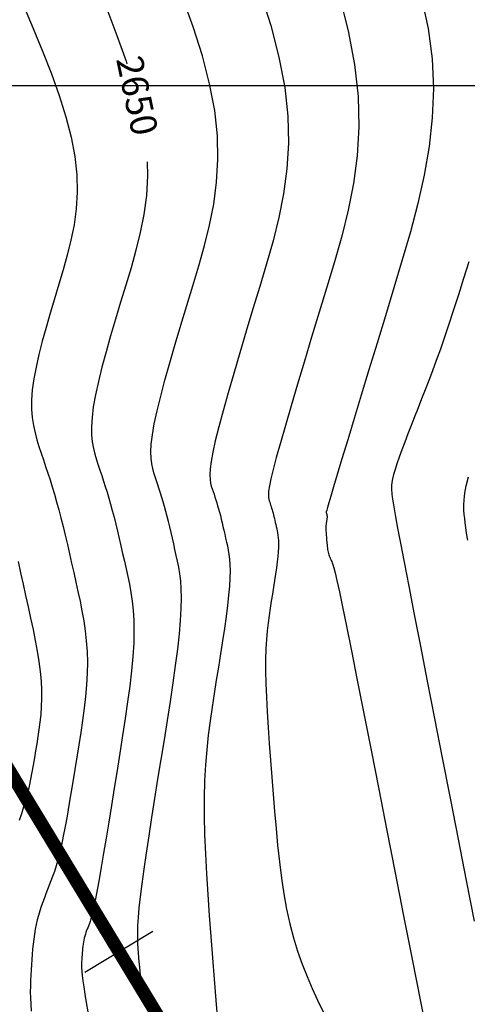
# Model space of a CAD drawing. Units: millimetres. Extents: x 192595 to 201800, y 8940000 to 8946593.
# Drawn here: x 196705 to 196722, y 8943215 to 8943252 of the extents above; entities that cross this region are included whole.
import ezdxf
from ezdxf.enums import TextEntityAlignment as Align

# ---------------------------------------------------------------- set-up
doc = ezdxf.new("R2010")
doc.units = ezdxf.units.MM
for name, color, linetype in [('_cotas', 7, 'Continuous'), ('ALCANT.PROY.', 242, 'Continuous'), ('BLK ALC-PERFIL', 1, 'Continuous'), ('CNIVEL_M', 18, 'Continuous'), ('CNIVEL_S', 36, 'Continuous'), ('CUADRICULA', 2, 'Continuous'), ('EJE_ESTACA', 7, 'Continuous'), ('EJE_LINEA', 154, 'Continuous')]:
    doc.layers.add(name, color=color, linetype=linetype)
doc.styles.add('500-NOTAS', font='romans.shx', dxfattribs={"height": 1})
doc.styles.add('SIMPLEX', font='simplex.shx')
doc.dimstyles.new('ISO-25', dxfattribs={"dimtxt": 1.5, "dimasz": 0.25, "dimexe": 1.25, "dimexo": 0.625, "dimtad": 1, "dimtxsty": 'Standard', "dimcen": 0.25, "dimadec": 3, "dimazin": 0, "dimtfac": 1, "dimtmove": 0, "dimatfit": 3, "dimfxl": 0, "dimarcsym": 0})

# ---------------------------------------------------------------- blocks, each defined once
blk = doc.blocks.new('BLK-ALC-D-PERF')
at = {"layer": 'BLK ALC-PERFIL', "char_height": 3.6, "attachment_point": 1, "rotation": 90, "style": 'SIMPLEX'}
for s, insert, width in [('KM.', (-4.66, 63.03), 8.0802), ('Nª', (-4.76, 41.04), 4.4992)]:
    blk.add_mtext(s, dxfattribs=dict(at, insert=insert, width=width))
at = {"layer": 'BLK ALC-PERFIL', "style": 'SIMPLEX'}
for tag, p in [('0+000.00', (0, 74.44)), ('Nro', (0, 48.62)), ('ALC. EXIST.', (0, 6.01))]:
    blk.add_attdef(tag, text='', height=3.6, rotation=90, dxfattribs=at).set_placement(p, align=Align.BOTTOM_LEFT)
blk.add_attdef('DESCRIPCION', text='', height=3.6, rotation=90, dxfattribs=at).set_placement((1.79, 29.01), align=Align.TOP_LEFT)
blk.add_attdef('LONG.', text='', height=3.6, rotation=90, dxfattribs=at).set_placement((1.79, 13.78), align=Align.TOP_CENTER)
at = {"layer": 'BLK ALC-PERFIL', "linetype": 'Continuous'}
blk.add_leader([(0, 0), (0, 104.73)], dimstyle='ISO-25', override={"dimasz": 3.5, "dimgap": 0.625, "dimtad": 0, "dimldrblk": 'Open30'}, dxfattribs=at)

msp = doc.modelspace()

# ---------------------------------------------------------------- linework, layer by layer
at = {"layer": 'CNIVEL_M'}
for points in [[(196708.588, 8943252.902), (196708.977, 8943251.897), (196709.326, 8943250.917), (196709.355, 8943250.822)], [(196710.12, 8943247.106), (196710.131, 8943246.579), (196710.088, 8943245.835), (196709.993, 8943245.122), (196709.858, 8943244.432), (196709.692, 8943243.762), (196709.507, 8943243.103), (196709.311, 8943242.45), (196709.114, 8943241.8), (196708.921, 8943241.156), (196708.736, 8943240.527), (196708.564, 8943239.919), (196708.409, 8943239.339), (196708.274, 8943238.795), (196708.164, 8943238.293), (196708.082, 8943237.84), (196708.033, 8943237.441), (196708.013, 8943237.091), (196708.017, 8943236.784), (196708.042, 8943236.513), (196708.084, 8943236.269), (196708.138, 8943236.046), (196708.2, 8943235.838), (196708.267, 8943235.637), (196708.334, 8943235.437), (196708.401, 8943235.235), (196708.468, 8943235.03), (196708.535, 8943234.821), (196708.602, 8943234.607), (196708.668, 8943234.385), (196708.735, 8943234.156), (196708.801, 8943233.916), (196708.866, 8943233.665), (196708.932, 8943233.404), (196708.997, 8943233.135), (196709.062, 8943232.859), (196709.127, 8943232.578), (196709.191, 8943232.292), (196709.256, 8943232.003), (196709.321, 8943231.713), (196709.385, 8943231.421), (196709.446, 8943231.124), (196709.502, 8943230.815), (196709.55, 8943230.489), (196709.588, 8943230.139), (196709.611, 8943229.76), (196709.619, 8943229.346), (196709.608, 8943228.891), (196709.577, 8943228.391), (196709.526, 8943227.85), (196709.46, 8943227.275), (196709.38, 8943226.67), (196709.289, 8943226.041), (196709.191, 8943225.396), (196709.086, 8943224.738), (196708.98, 8943224.075), (196708.873, 8943223.412), (196708.767, 8943222.759), (196708.664, 8943222.124), (196708.564, 8943221.517), (196708.47, 8943220.948), (196708.382, 8943220.425), (196708.301, 8943219.958), (196708.23, 8943219.556), (196708.168, 8943219.226), (196708.114, 8943218.961), (196708.069, 8943218.752), (196708.029, 8943218.59), (196707.995, 8943218.465), (196707.964, 8943218.368), (196707.936, 8943218.289), (196707.909, 8943218.22), (196707.883, 8943218.153), (196707.856, 8943218.085), (196707.831, 8943218.017), (196707.806, 8943217.948), (196707.783, 8943217.878), (196707.761, 8943217.806), (196707.741, 8943217.734), (196707.724, 8943217.659), (196707.709, 8943217.583), (196707.696, 8943217.505), (196707.685, 8943217.426), (196707.676, 8943217.345), (196707.669, 8943217.264), (196707.662, 8943217.181), (196707.655, 8943217.099), (196707.65, 8943217.016), (196707.644, 8943216.932), (196707.64, 8943216.842), (196707.638, 8943216.742), (196707.641, 8943216.625), (196707.649, 8943216.487), (196707.664, 8943216.322), (196707.687, 8943216.123), (196707.72, 8943215.887), (196707.764, 8943215.61), (196707.817, 8943215.294), (196707.878, 8943214.946)], [(196722.276, 8943243.329), (196722.078, 8943242.691), (196721.886, 8943242.082), (196721.701, 8943241.506), (196721.525, 8943240.969), (196721.358, 8943240.475), (196721.2, 8943240.02), (196721.048, 8943239.599), (196720.904, 8943239.206), (196720.763, 8943238.835), (196720.627, 8943238.481), (196720.493, 8943238.139), (196720.36, 8943237.802), (196720.228, 8943237.466), (196720.098, 8943237.135), (196719.973, 8943236.812), (196719.854, 8943236.501), (196719.744, 8943236.207), (196719.645, 8943235.933), (196719.559, 8943235.684), (196719.488, 8943235.463), (196719.435, 8943235.274), (196719.397, 8943235.114), (196719.372, 8943234.978), (196719.358, 8943234.863), (196719.353, 8943234.765), (196719.354, 8943234.678), (196719.36, 8943234.6), (196719.368, 8943234.526), (196719.377, 8943234.449), (196719.391, 8943234.348), (196719.414, 8943234.202), (196719.451, 8943233.985), (196719.507, 8943233.676), (196719.586, 8943233.251), (196719.692, 8943232.686), (196719.831, 8943231.959), (196720.005, 8943231.055), (196720.212, 8943229.987), (196720.446, 8943228.781), (196720.704, 8943227.458), (196720.98, 8943226.043), (196721.27, 8943224.558), (196721.569, 8943223.027), (196721.873, 8943221.473), (196722.178, 8943219.917), (196722.482, 8943218.381)]]:
    msp.add_lwpolyline(points, dxfattribs=at)
at = {"layer": 'CNIVEL_S'}
for points in [[(196714.396, 8943253.511), (196714.787, 8943252.264), (196715.098, 8943251.066), (196715.316, 8943249.923), (196715.431, 8943248.843), (196715.454, 8943247.818), (196715.396, 8943246.841), (196715.272, 8943245.904), (196715.095, 8943245), (196714.878, 8943244.119), (196714.634, 8943243.254), (196714.376, 8943242.398), (196714.118, 8943241.544), (196713.864, 8943240.703), (196713.619, 8943239.885), (196713.388, 8943239.102), (196713.175, 8943238.367), (196712.985, 8943237.69), (196712.823, 8943237.083), (196712.693, 8943236.559), (196712.598, 8943236.126), (196712.535, 8943235.774), (196712.5, 8943235.493), (196712.488, 8943235.271), (196712.494, 8943235.096), (196712.514, 8943234.956), (196712.543, 8943234.84), (196712.576, 8943234.735), (196712.611, 8943234.633), (196712.645, 8943234.529), (196712.68, 8943234.424), (196712.714, 8943234.317), (196712.748, 8943234.207), (196712.782, 8943234.094), (196712.816, 8943233.976), (196712.85, 8943233.853), (196712.884, 8943233.725), (196712.917, 8943233.591), (196712.951, 8943233.453), (196712.984, 8943233.312), (196713.017, 8943233.167), (196713.05, 8943233.021), (196713.083, 8943232.873), (196713.117, 8943232.724), (196713.149, 8943232.574), (196713.18, 8943232.419), (196713.208, 8943232.252), (196713.23, 8943232.069), (196713.245, 8943231.863), (196713.251, 8943231.63), (196713.246, 8943231.363), (196713.228, 8943231.058), (196713.197, 8943230.709), (196713.154, 8943230.322), (196713.099, 8943229.901), (196713.036, 8943229.452), (196712.966, 8943228.981), (196712.89, 8943228.493), (196712.81, 8943227.994), (196712.729, 8943227.49), (196712.648, 8943226.983), (196712.569, 8943226.472), (196712.495, 8943225.952), (196712.427, 8943225.417), (196712.369, 8943224.864), (196712.322, 8943224.287), (196712.288, 8943223.681), (196712.271, 8943223.043), (196712.271, 8943222.368), (196712.287, 8943221.66), (196712.317, 8943220.924), (196712.358, 8943220.164), (196712.408, 8943219.385), (196712.466, 8943218.592), (196712.527, 8943217.79), (196712.591, 8943216.983), (196712.655, 8943216.177), (196712.719, 8943215.382), (196712.781, 8943214.608)], [(196710.039, 8943215.18), (196709.988, 8943215.489), (196709.945, 8943215.768), (196709.91, 8943216.02), (196709.881, 8943216.248), (196709.857, 8943216.457), (196709.837, 8943216.65), (196709.82, 8943216.832), (196709.806, 8943217.005), (196709.792, 8943217.175), (196709.779, 8943217.346), (196709.768, 8943217.526), (196709.761, 8943217.723), (196709.76, 8943217.948), (196709.768, 8943218.209), (196709.786, 8943218.515), (196709.817, 8943218.875), (196709.862, 8943219.298), (196709.924, 8943219.79), (196710, 8943220.345), (196710.089, 8943220.954), (196710.188, 8943221.608), (196710.295, 8943222.298), (196710.409, 8943223.016), (196710.527, 8943223.751), (196710.647, 8943224.495), (196710.767, 8943225.239), (196710.884, 8943225.976), (196710.996, 8943226.695), (196711.1, 8943227.39), (196711.193, 8943228.053), (196711.273, 8943228.674), (196711.338, 8943229.245), (196711.384, 8943229.76), (196711.409, 8943230.211), (196711.416, 8943230.604), (196711.408, 8943230.949), (196711.386, 8943231.252), (196711.353, 8943231.522), (196711.313, 8943231.768), (196711.267, 8943231.997), (196711.219, 8943232.218), (196711.17, 8943232.438), (196711.121, 8943232.656), (196711.072, 8943232.872), (196711.023, 8943233.085), (196710.974, 8943233.294), (196710.925, 8943233.498), (196710.875, 8943233.695), (196710.825, 8943233.884), (196710.775, 8943234.066), (196710.725, 8943234.24), (196710.675, 8943234.407), (196710.624, 8943234.569), (196710.574, 8943234.727), (196710.523, 8943234.882), (196710.472, 8943235.035), (196710.422, 8943235.186), (196710.371, 8943235.339), (196710.326, 8943235.501), (196710.289, 8943235.682), (196710.265, 8943235.892), (196710.259, 8943236.139), (196710.274, 8943236.433), (196710.315, 8943236.783), (196710.388, 8943237.199), (196710.493, 8943237.688), (196710.629, 8943238.242), (196710.792, 8943238.853), (196710.976, 8943239.511), (196711.178, 8943240.206), (196711.392, 8943240.93), (196711.616, 8943241.672), (196711.844, 8943242.424), (196712.07, 8943243.179), (196712.285, 8943243.94), (196712.476, 8943244.716), (196712.633, 8943245.513), (196712.742, 8943246.338), (196712.792, 8943247.199), (196712.773, 8943248.101), (196712.671, 8943249.054), (196712.479, 8943250.06), (196712.205, 8943251.116), (196711.861, 8943252.214), (196711.458, 8943253.347)], [(196717.369, 8943253.413), (196717.717, 8943252.072), (196717.96, 8943250.793), (196718.09, 8943249.584), (196718.115, 8943248.437), (196718.051, 8943247.344), (196717.912, 8943246.296), (196717.713, 8943245.283), (196717.47, 8943244.298), (196717.197, 8943243.33), (196716.909, 8943242.372), (196716.62, 8943241.417), (196716.335, 8943240.476), (196716.06, 8943239.564), (196715.799, 8943238.694), (196715.558, 8943237.88), (196715.341, 8943237.137), (196715.153, 8943236.479), (196714.998, 8943235.919), (196714.88, 8943235.468), (196714.796, 8943235.115), (196714.741, 8943234.847), (196714.71, 8943234.65), (196714.699, 8943234.509), (196714.701, 8943234.411), (196714.714, 8943234.341), (196714.731, 8943234.284), (196714.749, 8943234.231), (196714.767, 8943234.176), (196714.785, 8943234.121), (196714.803, 8943234.065), (196714.821, 8943234.008), (196714.839, 8943233.948), (196714.857, 8943233.886), (196714.875, 8943233.822), (196714.892, 8943233.754), (196714.91, 8943233.684), (196714.927, 8943233.612), (196714.945, 8943233.538), (196714.962, 8943233.462), (196714.98, 8943233.385), (196714.997, 8943233.307), (196715.015, 8943233.229), (196715.032, 8943233.151), (196715.048, 8943233.069), (196715.062, 8943232.982), (196715.074, 8943232.886), (196715.082, 8943232.778), (196715.085, 8943232.656), (196715.082, 8943232.516), (196715.073, 8943232.355), (196715.057, 8943232.173), (196715.034, 8943231.969), (196715.005, 8943231.749), (196714.972, 8943231.513), (196714.935, 8943231.266), (196714.896, 8943231.01), (196714.854, 8943230.749), (196714.811, 8943230.484), (196714.769, 8943230.218), (196714.728, 8943229.946), (196714.69, 8943229.662), (196714.656, 8943229.36), (196714.628, 8943229.034), (196714.608, 8943228.678), (196714.596, 8943228.286), (196714.595, 8943227.852), (196714.605, 8943227.373), (196714.625, 8943226.851), (196714.655, 8943226.294), (196714.691, 8943225.706), (196714.734, 8943225.095), (196714.781, 8943224.465), (196714.831, 8943223.824), (196714.882, 8943223.177), (196714.934, 8943222.529), (196714.989, 8943221.885), (196715.048, 8943221.247), (196715.115, 8943220.619), (196715.192, 8943220.005), (196715.281, 8943219.407), (196715.385, 8943218.829), (196715.506, 8943218.275), (196715.647, 8943217.746), (196715.805, 8943217.24), (196715.977, 8943216.754), (196716.162, 8943216.285), (196716.357, 8943215.83), (196716.559, 8943215.384), (196716.767, 8943214.945)], [(196720.491, 8943253.314), (196720.735, 8943252.156), (196720.886, 8943251.014), (196720.937, 8943249.89), (196720.895, 8943248.782), (196720.774, 8943247.688), (196720.586, 8943246.606), (196720.347, 8943245.532), (196720.067, 8943244.466), (196719.761, 8943243.405), (196719.442, 8943242.345), (196719.122, 8943241.289), (196718.807, 8943240.249), (196718.501, 8943239.243), (196718.211, 8943238.285), (196717.941, 8943237.394), (196717.697, 8943236.585), (196717.482, 8943235.874), (196717.303, 8943235.279), (196717.163, 8943234.81), (196717.058, 8943234.457), (196716.983, 8943234.202), (196716.933, 8943234.029), (196716.904, 8943233.923), (196716.889, 8943233.866), (196716.885, 8943233.841), (196716.886, 8943233.834), (196716.888, 8943233.829), (196716.889, 8943233.824), (196716.891, 8943233.818), (196716.893, 8943233.813), (196716.894, 8943233.808), (196716.896, 8943233.802), (196716.898, 8943233.796), (196716.899, 8943233.79), (196716.901, 8943233.784), (196716.903, 8943233.778), (196716.904, 8943233.771), (196716.906, 8943233.764), (196716.908, 8943233.757), (196716.909, 8943233.75), (196716.911, 8943233.742), (196716.912, 8943233.735), (196716.914, 8943233.728), (196716.916, 8943233.72), (196716.917, 8943233.712), (196716.918, 8943233.703), (196716.919, 8943233.693), (196716.919, 8943233.681), (196716.919, 8943233.668), (196716.918, 8943233.653), (196716.916, 8943233.636), (196716.914, 8943233.617), (196716.912, 8943233.597), (196716.909, 8943233.575), (196716.905, 8943233.552), (196716.901, 8943233.528), (196716.897, 8943233.503), (196716.893, 8943233.478), (196716.89, 8943233.454), (196716.886, 8943233.428), (196716.882, 8943233.402), (196716.879, 8943233.373), (196716.876, 8943233.343), (196716.874, 8943233.31), (196716.873, 8943233.273), (196716.873, 8943233.233), (196716.874, 8943233.188), (196716.876, 8943233.139), (196716.879, 8943233.087), (196716.882, 8943233.032), (196716.886, 8943232.975), (196716.891, 8943232.916), (196716.895, 8943232.856), (196716.9, 8943232.796), (196716.905, 8943232.735), (196716.91, 8943232.675), (196716.916, 8943232.615), (196716.922, 8943232.557), (196716.929, 8943232.499), (196716.937, 8943232.443), (196716.947, 8943232.389), (196716.958, 8943232.338), (196716.972, 8943232.288), (196716.986, 8943232.241), (196717.002, 8943232.196), (196717.02, 8943232.152), (196717.038, 8943232.109), (196717.057, 8943232.067), (196717.076, 8943232.026), (196717.096, 8943231.986), (196717.116, 8943231.941), (196717.141, 8943231.871), (196717.176, 8943231.752), (196717.224, 8943231.557), (196717.292, 8943231.263), (196717.382, 8943230.844), (196717.501, 8943230.276), (196717.653, 8943229.534), (196717.841, 8943228.6), (196718.061, 8943227.492), (196718.31, 8943226.234), (196718.582, 8943224.852), (196718.873, 8943223.37), (196719.178, 8943221.813), (196719.492, 8943220.206), (196719.811, 8943218.575), (196720.13, 8943216.943), (196720.447, 8943215.333), (196720.76, 8943213.767)], [(196705.443, 8943253.031), (196705.814, 8943252.157), (196706.168, 8943251.294), (196706.496, 8943250.447), (196706.79, 8943249.62), (196707.042, 8943248.818), (196707.241, 8943248.048), (196707.381, 8943247.314), (196707.456, 8943246.619), (196707.47, 8943245.96), (196707.433, 8943245.332), (196707.353, 8943244.73), (196707.239, 8943244.149), (196707.1, 8943243.583), (196706.943, 8943243.027), (196706.778, 8943242.476), (196706.612, 8943241.928), (196706.449, 8943241.383), (196706.295, 8943240.848), (196706.152, 8943240.328), (196706.025, 8943239.826), (196705.918, 8943239.347), (196705.834, 8943238.897), (196705.777, 8943238.48), (196705.751, 8943238.098), (196705.751, 8943237.75), (196705.776, 8943237.43), (196705.819, 8943237.133), (196705.879, 8943236.855), (196705.95, 8943236.592), (196706.029, 8943236.337), (196706.112, 8943236.088), (196706.195, 8943235.839), (196706.279, 8943235.588), (196706.362, 8943235.333), (196706.446, 8943235.074), (196706.529, 8943234.807), (196706.611, 8943234.531), (196706.694, 8943234.245), (196706.776, 8943233.947), (196706.858, 8943233.635), (196706.939, 8943233.311), (196707.02, 8943232.977), (196707.101, 8943232.633), (196707.182, 8943232.283), (196707.262, 8943231.927), (196707.342, 8943231.568), (196707.423, 8943231.207), (196707.503, 8943230.846), (196707.58, 8943230.482), (196707.653, 8943230.116), (196707.718, 8943229.745), (196707.774, 8943229.367), (196707.817, 8943228.98), (196707.846, 8943228.584), (196707.858, 8943228.177), (196707.851, 8943227.756), (196707.827, 8943227.324), (196707.789, 8943226.882), (196707.738, 8943226.432), (196707.678, 8943225.976), (196707.61, 8943225.514), (196707.537, 8943225.049), (196707.463, 8943224.583), (196707.387, 8943224.116), (196707.312, 8943223.655), (196707.237, 8943223.204), (196707.163, 8943222.766), (196707.09, 8943222.348), (196707.018, 8943221.954), (196706.946, 8943221.589), (196706.877, 8943221.258), (196706.808, 8943220.963), (196706.741, 8943220.702), (196706.675, 8943220.47), (196706.611, 8943220.261), (196706.546, 8943220.072), (196706.483, 8943219.898), (196706.42, 8943219.733), (196706.357, 8943219.573), (196706.294, 8943219.413), (196706.232, 8943219.253), (196706.172, 8943219.092), (196706.114, 8943218.929), (196706.059, 8943218.764), (196706.007, 8943218.596), (196705.961, 8943218.424), (196705.92, 8943218.249), (196705.884, 8943218.069), (196705.854, 8943217.885), (196705.829, 8943217.697), (196705.807, 8943217.507), (196705.789, 8943217.315), (196705.773, 8943217.12), (196705.758, 8943216.925), (196705.744, 8943216.729), (196705.731, 8943216.533), (196705.718, 8943216.334), (196705.708, 8943216.131), (196705.702, 8943215.921), (196705.701, 8943215.703), (196705.705, 8943215.474), (196705.717, 8943215.232), (196705.738, 8943214.975)], [(196722.233, 8943232.791), (196722.191, 8943233.061), (196722.161, 8943233.276), (196722.139, 8943233.453), (196722.12, 8943233.611), (196722.103, 8943233.767), (196722.09, 8943233.933), (196722.087, 8943234.115), (196722.098, 8943234.324), (196722.127, 8943234.567), (196722.18, 8943234.854), (196722.261, 8943235.193)], [(196705.236, 8943231.988), (196705.333, 8943231.563), (196705.429, 8943231.133), (196705.525, 8943230.702), (196705.62, 8943230.27), (196705.714, 8943229.841), (196705.803, 8943229.417), (196705.886, 8943229.001), (196705.96, 8943228.594), (196706.023, 8943228.201), (196706.072, 8943227.823), (196706.107, 8943227.462), (196706.125, 8943227.121), (196706.128, 8943226.798), (196706.117, 8943226.49), (196706.096, 8943226.195), (196706.066, 8943225.91), (196706.029, 8943225.632), (196705.988, 8943225.36), (196705.945, 8943225.09), (196705.902, 8943224.821), (196705.857, 8943224.552), (196705.811, 8943224.283), (196705.762, 8943224.016), (196705.71, 8943223.749), (196705.653, 8943223.484), (196705.591, 8943223.221), (196705.523, 8943222.959), (196705.449, 8943222.7), (196705.368, 8943222.443), (196705.282, 8943222.187)]]:
    msp.add_lwpolyline(points, dxfattribs=at)
at = {"layer": 'CUADRICULA', "color": 8}
msp.add_line((193000, 8943250), (201800, 8943250), dxfattribs=at)
at = {"layer": 'EJE_ESTACA'}
msp.add_line((196707.766, 8943216.451), (196710.333, 8943218.003), dxfattribs=at)
at = {"layer": 'EJE_LINEA', "const_width": 0.5}
msp.add_lwpolyline([(196697.55, 8943236.243), (196757.629, 8943136.908)], dxfattribs=at)

# ---------------------------------------------------------------- block references
at = {"layer": 'ALCANT.PROY.'}
ref = msp.add_blockref('BLK-ALC-D-PERF', (196689.831, 8943246.388), dxfattribs=dict(at, xscale=0.3, yscale=0.3, zscale=0.3, rotation=318.1421928388118))
ref.add_attrib('ALC. EXIST.', 'BADEN PROY.', dxfattribs={"layer": 'BLK ALC-PERFIL', "height": 1.08, "rotation": 48.1422, "style": 'SIMPLEX'}).set_placement((196690.746, 8943247.405), align=Align.BOTTOM_LEFT)
ref.add_attrib('Nro', '12', dxfattribs={"layer": 'BLK ALC-PERFIL', "height": 1.08, "rotation": 48.1422, "style": 'SIMPLEX'}).set_placement((196699.706, 8943257.539), align=Align.BOTTOM_LEFT)
ref.add_attrib('0+000.00', '80+285.00', dxfattribs={"layer": 'BLK ALC-PERFIL', "height": 1.08, "rotation": 48.1422, "style": 'SIMPLEX', "width": 0.7}).set_placement((196704.187, 8943262.458), align=Align.BOTTOM_LEFT)
ref.add_attrib('DESCRIPCION', 'ANCHO 10m FLECHA 0.30m', dxfattribs={"layer": 'BLK ALC-PERFIL', "color": 1, "height": 1.08, "rotation": 48.1422, "style": 'SIMPLEX', "width": 0.7}).set_placement((196697.026, 8943254.017), align=Align.TOP_LEFT)
ref.add_attrib('LONG.', 'LARGO 14m.', dxfattribs={"layer": 'BLK ALC-PERFIL', "color": 1, "height": 1.08, "rotation": 48.1422, "style": 'SIMPLEX', "width": 0.7}).set_placement((196694.34, 8943250.756), align=Align.TOP_CENTER)

# ---------------------------------------------------------------- texts
at = {"layer": '_cotas', "style": '500-NOTAS'}
msp.add_text('2650', height=1, rotation=281.9824, dxfattribs=at).set_placement((196708.941, 8943250.996))

doc.saveas('drawing.dxf')
